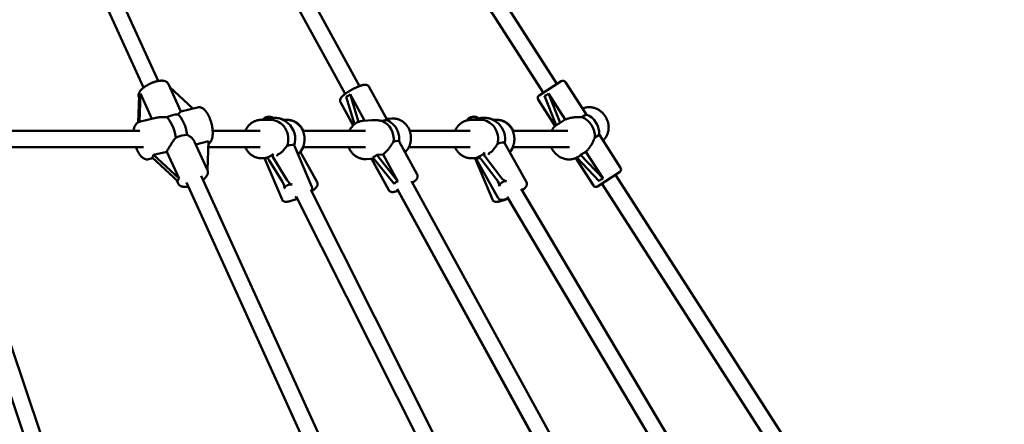
# Model space of a CAD drawing. Extents: x 1365 to 11965, y -232 to 17000.
# Drawn here: x 6933 to 7907, y 14057 to 14457 of the extents above; entities that cross this region are included whole.
import ezdxf

# ---------------------------------------------------------------- set-up
doc = ezdxf.new("R2010")
doc.units = 0
doc.header["$LTSCALE"] = 83.333333
doc.layers.add('Kóta (ISO)', color=7, linetype='Continuous', lineweight=25)
doc.layers.add('Viditelná (ISO)', color=7, linetype='Continuous', lineweight=50)
doc.styles.add('Text poznámky (DIN)', font='isocpeur.ttf')
doc.dimstyles.new('Výchozí (DIN)', dxfattribs={"dimscale": 83.333333, "dimtxt": 3.5, "dimasz": 2.5, "dimexe": 3.175, "dimexo": 0.8, "dimgap": 0.8, "dimtad": 1, "dimdec": 1, "dimlfac": 0.001, "dimrnd": 1e-08, "dimtxsty": 'Text poznámky (DIN)', "dimcen": 0.09, "dimdle": 10, "dimclrd": 256, "dimclre": 256, "dimclrt": 256, "dimadec": 0, "dimazin": 0, "dimtfac": 1, "dimtofl": 0, "dimtmove": 0, "dimatfit": 3, "dimfxl": 0, "dimtolj": 1, "dimtzin": 0, "dimlwd": -1, "dimlwe": -1, "dimarcsym": 0})

# ---------------------------------------------------------------- blocks, each defined once
blk = doc.blocks.new('*D9')
at = {"layer": 'Defpoints', "color": 0}
for p in [(6134.73, 16999.68), (10864.73, 12548.68), (11511.96, 12548.68)]:
    blk.add_point(p, dxfattribs=at)
at = {"layer": 'Kóta (ISO)'}
for p, q in [((6201.4, 16999.68), (11776.55, 16999.68)), ((11511.96, 16791.34), (11511.96, 12757.01)), ((10931.4, 12548.68), (11776.55, 12548.68))]:
    blk.add_line(p, q, dxfattribs=at)
for points in [[(11477.24, 16791.34), (11546.69, 16791.34), (11511.96, 16999.68)], [(11477.24, 12757.01), (11546.69, 12757.01), (11511.96, 12548.68)]]:
    blk.add_solid(points, dxfattribs=at)
at = {"layer": 'Kóta (ISO)', "insert": (11095.3, 14314.8), "char_height": 291.667, "attachment_point": 1, "rotation": 90, "style": 'Text poznámky (DIN)'}
blk.add_mtext('\\A1;4,5 m', dxfattribs=at)

msp = doc.modelspace()

# ---------------------------------------------------------------- linework, layer by layer
at = {"layer": 'Viditelná (ISO)'}
for p, q in [((7069.72, 14396.03), (6953.24, 14652.28)), ((7464.21, 14393.17), (7296.99, 14653.3)), ((7055.15, 14389.41), (6938.67, 14645.66)), ((7268.85, 14390.95), (7128.22, 14647.25)), ((7450.75, 14384.52), (7283.53, 14644.64)), ((7254.82, 14383.26), (7114.19, 14639.55)), ((7254.76, 14383.21), (7115.13, 14637.69)), ((7092.25, 14365.8), (7079.91, 14392.94)), ((7081.36, 14389.77), (7104.07, 14368.76)), ((7296.57, 14357.06), (7278.29, 14390.39)), ((7446.55, 14381.82), (7468.42, 14395.88)), ((7493.01, 14363.16), (7472.56, 14394.97)), ((7050.81, 14381.25), (7049.92, 14355.09)), ((7051.1, 14355.5), (7052.07, 14383.71)), ((7052.07, 14383.71), (7063.48, 14358.6)), ((7255.72, 14380.48), (7264.09, 14353.35)), ((7259.57, 14383.03), (7273.95, 14356.81)), ((7268.02, 14355.6), (7259.57, 14383.03)), ((7451.92, 14381.25), (7463.55, 14352.27)), ((7455.76, 14383.71), (7472.4, 14357.82)), ((7467.43, 14354.63), (7455.76, 14383.71)), ((7092.21, 14365.79), (7108.75, 14369.93)), ((7262.68, 14352.15), (7250.15, 14375)), ((7262.74, 14352.2), (7250.23, 14375)), ((7462.52, 14351.41), (7445.65, 14377.67)), ((7050.95, 14355.46), (7067.49, 14359.6)), ((7300.95, 14358.86), (7295.8, 14358.47)), ((7493.11, 14363.01), (7488.78, 14360.23)), ((7171.88, 14357.61), (7180.9, 14357.61)), ((7193.27, 14357.61), (7196.76, 14357.61)), ((7197.34, 14357.61), (7196.76, 14357.61)), ((7281.03, 14357.34), (7272.81, 14356.72)), ((7379.48, 14357.61), (7388.49, 14357.61)), ((7400.86, 14357.61), (7404.35, 14357.61)), ((7404.93, 14357.61), (7404.35, 14357.61)), ((7464.61, 14353.01), (7465.45, 14353.55)), ((7472.4, 14357.82), (7467.43, 14354.63)), ((6889.16, 14346.61), (7051.69, 14346.61)), ((7123.62, 14346.61), (7170.74, 14346.61)), ((7212.89, 14346.61), (7274.74, 14346.61)), ((7318.61, 14346.61), (7378.33, 14346.61)), ((7420.48, 14346.61), (7475.14, 14346.61)), ((7501.76, 14340.04), (7506.09, 14342.82)), ((7506.19, 14342.67), (7527.18, 14310.02)), ((6889.16, 14330.61), (7055.07, 14330.61)), ((7105.8, 14336), (7118.53, 14307.98)), ((7107.01, 14333.33), (7119.49, 14336.46)), ((7119.49, 14336.46), (7118.51, 14308.02)), ((7119.29, 14330.61), (7170.74, 14330.61)), ((7204.29, 14332.49), (7221.77, 14291.22)), ((7212.89, 14330.61), (7274.94, 14330.61)), ((7308, 14336.24), (7308.03, 14336.19)), ((7308.03, 14336.19), (7325.94, 14303.55)), ((7317.7, 14330.61), (7378.33, 14330.61)), ((7412.38, 14334.76), (7434.07, 14295.9)), ((7420.48, 14330.61), (7476.54, 14330.61)), ((7060.18, 14318.6), (7064.59, 14319.7)), ((7063.85, 14320.38), (7089.1, 14297.02)), ((7065.1, 14322.85), (7078.24, 14326.13)), ((7090.36, 14299.48), (7065.1, 14322.85)), ((7078.24, 14326.13), (7090.36, 14299.48)), ((7171.88, 14319.61), (7177.61, 14319.61)), ((7174.99, 14319.61), (7192.31, 14278.74)), ((7196.95, 14298.38), (7183.36, 14320.29)), ((7189.55, 14323.87), (7189.45, 14323.79)), ((7210.41, 14325.73), (7227.06, 14295.9)), ((7282.98, 14319.38), (7275.69, 14318.83)), ((7282.18, 14320.38), (7303.07, 14294.19)), ((7286.02, 14322.93), (7292.28, 14323.4)), ((7306.91, 14296.74), (7286.02, 14322.93)), ((7292.28, 14323.4), (7306.91, 14296.74)), ((7379.48, 14319.61), (7387.08, 14319.61)), ((7383.21, 14319.49), (7400.48, 14278.74)), ((7408.62, 14301.03), (7392.8, 14321.67)), ((7398.61, 14325.32), (7398.52, 14325.23)), ((7482.84, 14319.81), (7500.26, 14292.71)), ((7483.89, 14320.31), (7506.07, 14297.02)), ((7485.16, 14321.05), (7485.86, 14321.49)), ((7487.66, 14322.85), (7492.77, 14326.13)), ((7509.9, 14299.48), (7487.66, 14322.85)), ((7492.77, 14326.13), (7509.9, 14299.48)), ((7179.16, 14318.2), (7192.75, 14296.29)), ((7280.76, 14319.21), (7297.8, 14288.16)), ((7280.84, 14319.22), (7297.88, 14288.16)), ((7384.44, 14319.17), (7406.12, 14280.31)), ((7388.85, 14319.08), (7404.67, 14298.45)), ((7232.47, 14037.99), (7112.4, 14302.15)), ((7526.28, 14305.87), (7504.41, 14291.81)), ((7692.57, 14037.95), (7522.07, 14303.17)), ((7087.83, 14298.19), (7089.4, 14294.74)), ((7217.19, 14032.96), (7097.83, 14295.53)), ((7461.58, 14039.72), (7320.34, 14297.12)), ((7677.24, 14032.21), (7508.61, 14294.51)), ((6938.77, 14040.43), (6857.07, 14283.36)), ((6953.52, 14046.78), (6872.63, 14287.29)), ((7330.8, 14034.25), (7206.16, 14281.87)), ((7346.82, 14038.01), (7220.77, 14288.43)), ((7447.21, 14032.65), (7306.31, 14289.43)), ((7445.78, 14035.1), (7307.25, 14287.57)), ((7561.96, 14033.94), (7415.02, 14281.42)), ((7574.7, 14043.83), (7428.99, 14289.23))]:
    msp.add_line(p, q, dxfattribs=at)
at = {"layer": 'Viditelná (ISO)', "flags": 128}
for points in [[(7079.91, 14392.94), (7079.77, 14393.22), (7079.62, 14393.49), (7079.26, 14394), (7078.85, 14394.45), (7078.41, 14394.84), (7077.94, 14395.17), (7077.45, 14395.45), (7076.95, 14395.68), (7076.44, 14395.87), (7075.92, 14396.02), (7075.4, 14396.14), (7074.87, 14396.23), (7074.33, 14396.3), (7073.78, 14396.33), (7073.23, 14396.35), (7072.66, 14396.35), (7072.09, 14396.32), (7071.5, 14396.28), (7070.91, 14396.21), (7070.31, 14396.13), (7069.7, 14396.03), (7069.08, 14395.91), (7068.46, 14395.78), (7067.83, 14395.63), (7067.2, 14395.46), (7066.56, 14395.28), (7065.92, 14395.08), (7065.27, 14394.86), (7064.63, 14394.64), (7063.99, 14394.39), (7063.35, 14394.14), (7062.71, 14393.87), (7062.07, 14393.59), (7061.45, 14393.3), (7060.82, 14392.99), (7060.21, 14392.68), (7059.6, 14392.35), (7059.01, 14392.02), (7058.42, 14391.68), (7057.85, 14391.33), (7057.29, 14390.97), (7056.75, 14390.6), (7056.22, 14390.22), (7055.71, 14389.84), (7055.21, 14389.46), (7054.73, 14389.06), (7054.27, 14388.67), (7053.83, 14388.26), (7053.41, 14387.85), (7053.02, 14387.43), (7052.64, 14387.01), (7052.28, 14386.58), (7051.95, 14386.15), (7051.64, 14385.7), (7051.35, 14385.24), (7051.1, 14384.77), (7050.87, 14384.28), (7050.68, 14383.78), (7050.52, 14383.25), (7050.41, 14382.7), (7050.35, 14382.13), (7050.34, 14381.54), (7050.41, 14380.94), (7050.55, 14380.33), (7050.64, 14380.04), (7050.76, 14379.75)], [(7278.29, 14390.39), (7278.05, 14390.76), (7277.78, 14391.09), (7277.49, 14391.37), (7277.18, 14391.61), (7276.88, 14391.8), (7276.58, 14391.94), (7276.29, 14392.06), (7276.01, 14392.15), (7275.75, 14392.22), (7275.5, 14392.26), (7275.02, 14392.32), (7274.57, 14392.33), (7274.13, 14392.32), (7273.71, 14392.28), (7273.28, 14392.23), (7272.85, 14392.15), (7272.41, 14392.06), (7271.96, 14391.95), (7271.5, 14391.83), (7271.02, 14391.7), (7270.54, 14391.55), (7270.04, 14391.38), (7269.53, 14391.21), (7269.01, 14391.02), (7268.48, 14390.81), (7267.94, 14390.6), (7267.39, 14390.37), (7266.83, 14390.13), (7266.27, 14389.88), (7265.69, 14389.62), (7265.11, 14389.35), (7264.53, 14389.07), (7263.94, 14388.78), (7263.36, 14388.48), (7262.77, 14388.18), (7262.18, 14387.87), (7261.59, 14387.55), (7261.01, 14387.23), (7260.43, 14386.9), (7259.86, 14386.57), (7259.29, 14386.23), (7258.73, 14385.89), (7258.19, 14385.55), (7257.65, 14385.21), (7257.12, 14384.86), (7256.6, 14384.52), (7256.1, 14384.17), (7255.61, 14383.83), (7255.14, 14383.49), (7254.68, 14383.15), (7254.24, 14382.82), (7253.82, 14382.48), (7253.42, 14382.15), (7253.03, 14381.82), (7252.66, 14381.5), (7252.31, 14381.18), (7251.98, 14380.86), (7251.67, 14380.54), (7251.37, 14380.21), (7251.1, 14379.87), (7250.83, 14379.53), (7250.59, 14379.17), (7250.36, 14378.79), (7250.15, 14378.36), (7250.05, 14378.12), (7249.97, 14377.86), (7249.9, 14377.58), (7249.84, 14377.27), (7249.8, 14376.94), (7249.8, 14376.58), (7249.84, 14376.2), (7249.92, 14375.8), (7250.05, 14375.39), (7250.23, 14375)], [(7268.84, 14390.98), (7269.64, 14391.27), (7270.41, 14391.53), (7271.15, 14391.76), (7271.86, 14391.95), (7272.54, 14392.11), (7273.21, 14392.23), (7273.88, 14392.3), (7274.54, 14392.33)], [(7250.15, 14375), (7250.03, 14375.23), (7249.93, 14375.47), (7249.79, 14375.96), (7249.72, 14376.44), (7249.72, 14376.88), (7249.76, 14377.28), (7249.83, 14377.65), (7249.92, 14377.98), (7250.03, 14378.27), (7250.15, 14378.55), (7250.28, 14378.8), (7250.56, 14379.26), (7250.86, 14379.69), (7251.19, 14380.09), (7251.54, 14380.48), (7251.92, 14380.87), (7252.32, 14381.26), (7252.75, 14381.66), (7253.21, 14382.05), (7253.7, 14382.45), (7254.2, 14382.85), (7254.74, 14383.26)], [(7119.39, 14333.63), (7119.93, 14333.98), (7120.42, 14334.37), (7120.87, 14334.8), (7121.27, 14335.27), (7121.62, 14335.76), (7121.94, 14336.27), (7122.22, 14336.81), (7122.48, 14337.36), (7122.7, 14337.93), (7122.9, 14338.52), (7123.07, 14339.13), (7123.22, 14339.75), (7123.34, 14340.39), (7123.45, 14341.05), (7123.53, 14341.72), (7123.6, 14342.41), (7123.65, 14343.11), (7123.68, 14343.83), (7123.69, 14344.56), (7123.68, 14345.3), (7123.65, 14346.05), (7123.61, 14346.82), (7123.54, 14347.59), (7123.46, 14348.37), (7123.37, 14349.15), (7123.25, 14349.94), (7123.12, 14350.73), (7122.98, 14351.53), (7122.82, 14352.32), (7122.64, 14353.12), (7122.45, 14353.91), (7122.24, 14354.69), (7122.02, 14355.48), (7121.78, 14356.25), (7121.53, 14357.02), (7121.27, 14357.78), (7120.99, 14358.52), (7120.7, 14359.25), (7120.4, 14359.97), (7120.09, 14360.68), (7119.76, 14361.37), (7119.43, 14362.04), (7119.08, 14362.69), (7118.73, 14363.32), (7118.36, 14363.94), (7117.99, 14364.53), (7117.6, 14365.1), (7117.21, 14365.64), (7116.8, 14366.16), (7116.38, 14366.66), (7115.95, 14367.13), (7115.51, 14367.58), (7115.06, 14368), (7114.59, 14368.39), (7114.1, 14368.75), (7113.59, 14369.07), (7113.06, 14369.36), (7112.51, 14369.61), (7111.92, 14369.82), (7111.32, 14369.97), (7110.69, 14370.06), (7110.04, 14370.09), (7109.4, 14370.05), (7109.07, 14370), (7108.75, 14369.93)], [(7509.76, 14337.11), (7510.34, 14337.66), (7510.89, 14338.23), (7511.42, 14338.83), (7511.91, 14339.46), (7512.38, 14340.11), (7512.81, 14340.78), (7513.21, 14341.47), (7513.58, 14342.19), (7513.92, 14342.92), (7514.22, 14343.66), (7514.49, 14344.42), (7514.73, 14345.2), (7514.93, 14345.98), (7515.1, 14346.78), (7515.23, 14347.58), (7515.32, 14348.39), (7515.38, 14349.21), (7515.41, 14350.03), (7515.39, 14350.85), (7515.35, 14351.67), (7515.27, 14352.49), (7515.15, 14353.31), (7515, 14354.12), (7514.82, 14354.93), (7514.6, 14355.73), (7514.35, 14356.52), (7514.07, 14357.3), (7513.75, 14358.07), (7513.41, 14358.83), (7513.03, 14359.57), (7512.62, 14360.29), (7512.19, 14361), (7511.72, 14361.7), (7511.23, 14362.37), (7510.71, 14363.02), (7510.16, 14363.65), (7509.59, 14364.26), (7509, 14364.84), (7508.39, 14365.39), (7507.75, 14365.92), (7507.09, 14366.43), (7506.41, 14366.9), (7505.72, 14367.34), (7505, 14367.76), (7504.28, 14368.14), (7503.53, 14368.49), (7502.78, 14368.81), (7502.01, 14369.09), (7501.24, 14369.34), (7500.45, 14369.56), (7499.66, 14369.74), (7498.86, 14369.88), (7498.06, 14369.99), (7497.26, 14370.06), (7496.45, 14370.09), (7495.65, 14370.09), (7494.84, 14370.05), (7494.05, 14369.97), (7493.25, 14369.85), (7492.47, 14369.7), (7491.7, 14369.51), (7490.93, 14369.28), (7490.18, 14369.02), (7489.44, 14368.72)], [(7078.02, 14360.23), (7077.54, 14360.23), (7077.05, 14360.23), (7076.57, 14360.24), (7076.09, 14360.24), (7075.61, 14360.25), (7075.14, 14360.25), (7074.67, 14360.25), (7074.2, 14360.25), (7073.74, 14360.24), (7073.29, 14360.24), (7072.84, 14360.23), (7072.4, 14360.21), (7071.96, 14360.19), (7071.53, 14360.17), (7071.11, 14360.14), (7070.7, 14360.11), (7070.28, 14360.07), (7069.87, 14360.02), (7069.45, 14359.97), (7069.05, 14359.91), (7068.65, 14359.84), (7068.26, 14359.77), (7067.87, 14359.69), (7067.49, 14359.6)], [(7092.21, 14365.79), (7092.18, 14365.77), (7092.13, 14365.75), (7092.08, 14365.71), (7092.02, 14365.66), (7091.95, 14365.6), (7091.87, 14365.53), (7091.79, 14365.45), (7091.7, 14365.36), (7091.6, 14365.27), (7091.5, 14365.17), (7091.39, 14365.05), (7091.27, 14364.93), (7091.14, 14364.81), (7091, 14364.67), (7090.86, 14364.53), (7090.7, 14364.38), (7090.54, 14364.22), (7090.37, 14364.06), (7090.18, 14363.89), (7089.99, 14363.72), (7089.79, 14363.55), (7089.58, 14363.37), (7089.36, 14363.19), (7089.13, 14363.01)], [(7300.95, 14358.86), (7301.65, 14358.89), (7302.35, 14358.9), (7303.04, 14358.88), (7303.74, 14358.82), (7304.43, 14358.74), (7305.12, 14358.63), (7305.8, 14358.49), (7306.48, 14358.31), (7307.15, 14358.11), (7307.81, 14357.88), (7308.46, 14357.62), (7309.11, 14357.34), (7309.74, 14357.03), (7310.36, 14356.69), (7310.96, 14356.32), (7311.55, 14355.93), (7312.13, 14355.52), (7312.69, 14355.08), (7313.23, 14354.62), (7313.76, 14354.14), (7314.27, 14353.64), (7314.76, 14353.11), (7315.23, 14352.57), (7315.68, 14352.01), (7316.11, 14351.43), (7316.51, 14350.83), (7316.9, 14350.22), (7317.26, 14349.59), (7317.6, 14348.95), (7317.92, 14348.3), (7318.22, 14347.63), (7318.49, 14346.95), (7318.73, 14346.27), (7318.95, 14345.57), (7319.15, 14344.86), (7319.32, 14344.15), (7319.47, 14343.43), (7319.59, 14342.71), (7319.68, 14341.98), (7319.75, 14341.25), (7319.8, 14340.52), (7319.81, 14339.79), (7319.81, 14339.05), (7319.77, 14338.32), (7319.71, 14337.59), (7319.62, 14336.86), (7319.51, 14336.14), (7319.37, 14335.42), (7319.21, 14334.71), (7319.02, 14334.01), (7318.81, 14333.31), (7318.57, 14332.63), (7318.31, 14331.95), (7318.02, 14331.29), (7317.71, 14330.63), (7317.37, 14330), (7317.02, 14329.37), (7316.63, 14328.76), (7316.23, 14328.17), (7315.81, 14327.6), (7315.36, 14327.04), (7314.89, 14326.5), (7314.41, 14325.98), (7313.9, 14325.48)], [(7488.78, 14360.23), (7488.19, 14360.23), (7487.58, 14360.24), (7486.95, 14360.25), (7486.3, 14360.25), (7485.65, 14360.25), (7484.98, 14360.24), (7484.31, 14360.23), (7483.64, 14360.21), (7482.96, 14360.18), (7482.28, 14360.14), (7481.59, 14360.08), (7480.89, 14360.02), (7480.17, 14359.93), (7479.45, 14359.83), (7478.72, 14359.72), (7477.99, 14359.58), (7477.26, 14359.43), (7476.53, 14359.26), (7475.81, 14359.07), (7475.1, 14358.86), (7474.4, 14358.63), (7473.72, 14358.38), (7473.05, 14358.11), (7472.4, 14357.82)], [(7493.01, 14363.16), (7493.02, 14363.16), (7493.02, 14363.15), (7493.03, 14363.14), (7493.03, 14363.14), (7493.03, 14363.13), (7493.04, 14363.12), (7493.04, 14363.12), (7493.05, 14363.11), (7493.05, 14363.1), (7493.05, 14363.1), (7493.06, 14363.09), (7493.06, 14363.08), (7493.07, 14363.08), (7493.07, 14363.07), (7493.07, 14363.07), (7493.08, 14363.06), (7493.08, 14363.05), (7493.09, 14363.05), (7493.09, 14363.04), (7493.09, 14363.03), (7493.1, 14363.03), (7493.1, 14363.02), (7493.1, 14363.01), (7493.11, 14363.01)], [(7050.95, 14355.46), (7050.6, 14355.36), (7050.26, 14355.24), (7049.93, 14355.1), (7049.61, 14354.93), (7049.31, 14354.75), (7049.01, 14354.56), (7048.74, 14354.35), (7048.47, 14354.12), (7047.99, 14353.64), (7047.56, 14353.12), (7047.18, 14352.57), (7046.85, 14352), (7046.56, 14351.4), (7046.3, 14350.78), (7046.07, 14350.13), (7045.88, 14349.47), (7045.72, 14348.78), (7045.58, 14348.08), (7045.47, 14347.35), (7045.38, 14346.61)], [(7171.88, 14357.61), (7171.25, 14357.6), (7170.61, 14357.56), (7169.98, 14357.5), (7169.34, 14357.41), (7168.72, 14357.3), (7168.09, 14357.17), (7167.47, 14357.01), (7166.86, 14356.83), (7166.25, 14356.63), (7165.65, 14356.4), (7165.06, 14356.15), (7164.48, 14355.88), (7163.91, 14355.59), (7163.35, 14355.28), (7162.8, 14354.94), (7162.26, 14354.59), (7161.74, 14354.21), (7161.22, 14353.82), (7160.73, 14353.4), (7160.24, 14352.97), (7159.78, 14352.52), (7159.32, 14352.06), (7158.89, 14351.58), (7158.47, 14351.08), (7158.06, 14350.56), (7157.68, 14350.04), (7157.31, 14349.5), (7156.96, 14348.94), (7156.63, 14348.37), (7156.32, 14347.8), (7156.03, 14347.21), (7155.75, 14346.61)], [(7207.95, 14323.84), (7208.48, 14324.32), (7208.99, 14324.81), (7209.47, 14325.32), (7209.94, 14325.86), (7210.39, 14326.41), (7210.82, 14326.97), (7211.23, 14327.56), (7211.61, 14328.16), (7211.98, 14328.78), (7212.32, 14329.41), (7212.64, 14330.05), (7212.93, 14330.7), (7213.2, 14331.37), (7213.45, 14332.05), (7213.67, 14332.73), (7213.87, 14333.42), (7214.04, 14334.13), (7214.19, 14334.83), (7214.31, 14335.54), (7214.4, 14336.26), (7214.48, 14336.98), (7214.52, 14337.7), (7214.54, 14338.43), (7214.53, 14339.15), (7214.5, 14339.87), (7214.44, 14340.59), (7214.36, 14341.31), (7214.25, 14342.03), (7214.12, 14342.74), (7213.96, 14343.44), (7213.77, 14344.14), (7213.56, 14344.83), (7213.33, 14345.51), (7213.07, 14346.18), (7212.79, 14346.84), (7212.48, 14347.49), (7212.15, 14348.12), (7211.8, 14348.75), (7211.42, 14349.36), (7211.03, 14349.95), (7210.61, 14350.53), (7210.17, 14351.09), (7209.71, 14351.63), (7209.23, 14352.15), (7208.74, 14352.65), (7208.22, 14353.14), (7207.69, 14353.6), (7207.14, 14354.04), (7206.57, 14354.46), (7205.99, 14354.85), (7205.39, 14355.22), (7204.78, 14355.57), (7204.16, 14355.89), (7203.52, 14356.18), (7202.88, 14356.45), (7202.22, 14356.69), (7201.56, 14356.9), (7200.89, 14357.09), (7200.21, 14357.25), (7199.53, 14357.38), (7198.84, 14357.48), (7198.15, 14357.55), (7197.45, 14357.59), (7196.76, 14357.61)], [(7213.47, 14346.61), (7213.2, 14347.21), (7212.9, 14347.8), (7212.59, 14348.37), (7212.26, 14348.94), (7211.91, 14349.5), (7211.55, 14350.04), (7211.16, 14350.56), (7210.76, 14351.08), (7210.34, 14351.58), (7209.9, 14352.06), (7209.45, 14352.52), (7208.98, 14352.97), (7208.5, 14353.4), (7208, 14353.82), (7207.49, 14354.21), (7206.96, 14354.59), (7206.42, 14354.94), (7205.87, 14355.28), (7205.31, 14355.59), (7204.74, 14355.88), (7204.16, 14356.15), (7203.57, 14356.4), (7202.97, 14356.63), (7202.36, 14356.83), (7201.75, 14357.01), (7201.13, 14357.17), (7200.51, 14357.3), (7199.88, 14357.41), (7199.25, 14357.5), (7198.61, 14357.56), (7197.98, 14357.6), (7197.34, 14357.61)], [(7258.72, 14346.61), (7259.24, 14347.64), (7259.83, 14348.64), (7260.47, 14349.6), (7261.17, 14350.51), (7261.92, 14351.38), (7262.73, 14352.19), (7263.58, 14352.94), (7264.48, 14353.64), (7265.41, 14354.27), (7266.39, 14354.84), (7267.4, 14355.34), (7268.44, 14355.76), (7269.51, 14356.12), (7270.6, 14356.4), (7271.7, 14356.6), (7272.81, 14356.72)], [(7291.27, 14356.46), (7290.89, 14356.54), (7290.5, 14356.61), (7290.1, 14356.69), (7289.7, 14356.76), (7289.29, 14356.83), (7288.87, 14356.9), (7288.46, 14356.97), (7288.04, 14357.03), (7287.61, 14357.09), (7287.19, 14357.15), (7286.76, 14357.2), (7286.33, 14357.24), (7285.9, 14357.29), (7285.47, 14357.32), (7285.05, 14357.35), (7284.62, 14357.38), (7284.18, 14357.4), (7283.74, 14357.41), (7283.3, 14357.42), (7282.85, 14357.42), (7282.4, 14357.41), (7281.94, 14357.4), (7281.49, 14357.38), (7281.03, 14357.34)], [(7379.48, 14357.61), (7378.84, 14357.6), (7378.2, 14357.56), (7377.57, 14357.5), (7376.93, 14357.41), (7376.31, 14357.3), (7375.68, 14357.17), (7375.06, 14357.01), (7374.45, 14356.83), (7373.84, 14356.63), (7373.24, 14356.4), (7372.65, 14356.15), (7372.07, 14355.88), (7371.5, 14355.59), (7370.94, 14355.28), (7370.39, 14354.94), (7369.85, 14354.59), (7369.33, 14354.21), (7368.82, 14353.82), (7368.32, 14353.4), (7367.83, 14352.97), (7367.37, 14352.52), (7366.91, 14352.06), (7366.48, 14351.58), (7366.06, 14351.08), (7365.65, 14350.56), (7365.27, 14350.04), (7364.9, 14349.5), (7364.55, 14348.94), (7364.22, 14348.37), (7363.91, 14347.8), (7363.62, 14347.21), (7363.35, 14346.61)], [(7417.42, 14325.73), (7417.85, 14326.24), (7418.26, 14326.77), (7418.65, 14327.32), (7419.02, 14327.87), (7419.38, 14328.45), (7419.71, 14329.03), (7420.02, 14329.63), (7420.31, 14330.24), (7420.59, 14330.86), (7420.84, 14331.49), (7421.07, 14332.12), (7421.27, 14332.77), (7421.46, 14333.42), (7421.62, 14334.08), (7421.76, 14334.75), (7421.88, 14335.42), (7421.97, 14336.09), (7422.05, 14336.77), (7422.1, 14337.45), (7422.13, 14338.13), (7422.13, 14338.81), (7422.11, 14339.49), (7422.07, 14340.17), (7422.01, 14340.85), (7421.92, 14341.52), (7421.81, 14342.19), (7421.68, 14342.86), (7421.53, 14343.52), (7421.35, 14344.18), (7421.15, 14344.83), (7420.93, 14345.47), (7420.69, 14346.1), (7420.43, 14346.72), (7420.15, 14347.34), (7419.84, 14347.94), (7419.52, 14348.53), (7419.17, 14349.11), (7418.81, 14349.67), (7418.43, 14350.22), (7418.02, 14350.76), (7417.6, 14351.28), (7417.16, 14351.78), (7416.71, 14352.27), (7416.24, 14352.74), (7415.75, 14353.19), (7415.25, 14353.63), (7414.73, 14354.04), (7414.19, 14354.43), (7413.65, 14354.81), (7413.09, 14355.16), (7412.52, 14355.49), (7411.93, 14355.79), (7411.34, 14356.08), (7410.74, 14356.34), (7410.12, 14356.58), (7409.5, 14356.79), (7408.88, 14356.98), (7408.24, 14357.15), (7407.6, 14357.29), (7406.96, 14357.4), (7406.31, 14357.49), (7405.66, 14357.56), (7405, 14357.59), (7404.35, 14357.61)], [(7421.06, 14346.61), (7420.79, 14347.21), (7420.5, 14347.8), (7420.18, 14348.37), (7419.85, 14348.94), (7419.5, 14349.5), (7419.14, 14350.04), (7418.75, 14350.56), (7418.35, 14351.08), (7417.93, 14351.58), (7417.49, 14352.06), (7417.04, 14352.52), (7416.57, 14352.97), (7416.09, 14353.4), (7415.59, 14353.82), (7415.08, 14354.21), (7414.55, 14354.59), (7414.01, 14354.94), (7413.47, 14355.28), (7412.9, 14355.59), (7412.33, 14355.88), (7411.75, 14356.15), (7411.16, 14356.4), (7410.56, 14356.63), (7409.96, 14356.83), (7409.34, 14357.01), (7408.72, 14357.17), (7408.1, 14357.3), (7407.47, 14357.41), (7406.84, 14357.5), (7406.2, 14357.56), (7405.57, 14357.6), (7404.93, 14357.61)], [(7464.61, 14353.01), (7463.72, 14352.39), (7462.87, 14351.72), (7462.06, 14350.98), (7461.31, 14350.2), (7460.61, 14349.37), (7459.96, 14348.49), (7459.37, 14347.57), (7458.84, 14346.61)], [(7078.24, 14326.13), (7078.49, 14326.6), (7078.76, 14327.1), (7079.04, 14327.62), (7079.34, 14328.16), (7079.65, 14328.72), (7079.98, 14329.29), (7080.31, 14329.88), (7080.66, 14330.48), (7081.01, 14331.09), (7081.38, 14331.71), (7081.75, 14332.33), (7082.12, 14332.94), (7082.5, 14333.56), (7082.88, 14334.16), (7083.26, 14334.76), (7083.65, 14335.36), (7084.06, 14335.97), (7084.47, 14336.57), (7084.9, 14337.17), (7085.34, 14337.77), (7085.79, 14338.36), (7086.25, 14338.94), (7086.72, 14339.5), (7087.2, 14340.04)], [(7098.31, 14342.82), (7098.74, 14342.62), (7099.17, 14342.41), (7099.59, 14342.19), (7100, 14341.95), (7100.4, 14341.71), (7100.79, 14341.46), (7101.18, 14341.19), (7101.55, 14340.93), (7101.9, 14340.65), (7102.25, 14340.37), (7102.58, 14340.09), (7102.9, 14339.8), (7103.21, 14339.51), (7103.51, 14339.22), (7103.79, 14338.91), (7104.07, 14338.61), (7104.33, 14338.29), (7104.59, 14337.97), (7104.83, 14337.65), (7105.05, 14337.32), (7105.27, 14336.99), (7105.46, 14336.66), (7105.64, 14336.33), (7105.8, 14336)], [(7492.77, 14326.13), (7493.3, 14326.6), (7493.82, 14327.1), (7494.34, 14327.62), (7494.84, 14328.16), (7495.32, 14328.72), (7495.8, 14329.29), (7496.25, 14329.88), (7496.7, 14330.48), (7497.12, 14331.09), (7497.53, 14331.71), (7497.92, 14332.33), (7498.29, 14332.94), (7498.65, 14333.56), (7498.98, 14334.16), (7499.3, 14334.76), (7499.61, 14335.36), (7499.91, 14335.97), (7500.2, 14336.57), (7500.48, 14337.17), (7500.75, 14337.77), (7501.02, 14338.36), (7501.27, 14338.94), (7501.52, 14339.5), (7501.76, 14340.04)], [(7506.09, 14342.82), (7506.09, 14342.81), (7506.1, 14342.81), (7506.1, 14342.8), (7506.1, 14342.79), (7506.11, 14342.79), (7506.11, 14342.78), (7506.12, 14342.78), (7506.12, 14342.77), (7506.13, 14342.76), (7506.13, 14342.76), (7506.13, 14342.75), (7506.14, 14342.74), (7506.14, 14342.74), (7506.15, 14342.73), (7506.15, 14342.73), (7506.15, 14342.72), (7506.16, 14342.71), (7506.16, 14342.71), (7506.17, 14342.7), (7506.17, 14342.69), (7506.18, 14342.69), (7506.18, 14342.68), (7506.18, 14342.68), (7506.19, 14342.67)], [(7047.72, 14330.61), (7047.96, 14329.96), (7048.21, 14329.32), (7048.47, 14328.7), (7048.74, 14328.08), (7049.01, 14327.48), (7049.3, 14326.88), (7049.59, 14326.31), (7049.9, 14325.74), (7050.21, 14325.19), (7050.52, 14324.66), (7050.85, 14324.14), (7051.18, 14323.64), (7051.52, 14323.16), (7051.87, 14322.7), (7052.23, 14322.25), (7052.59, 14321.82), (7052.96, 14321.41), (7053.34, 14321.02), (7053.74, 14320.65), (7054.14, 14320.3), (7054.56, 14319.98), (7054.99, 14319.67), (7055.43, 14319.4), (7055.9, 14319.15), (7056.38, 14318.93), (7056.88, 14318.75), (7057.4, 14318.6), (7057.94, 14318.5), (7058.5, 14318.44), (7059.06, 14318.44), (7059.62, 14318.49), (7060.18, 14318.6)], [(7155.75, 14330.61), (7156.03, 14330.01), (7156.32, 14329.42), (7156.63, 14328.84), (7156.96, 14328.27), (7157.31, 14327.72), (7157.68, 14327.18), (7158.06, 14326.65), (7158.47, 14326.14), (7158.89, 14325.64), (7159.32, 14325.16), (7159.78, 14324.69), (7160.24, 14324.24), (7160.73, 14323.81), (7161.23, 14323.4), (7161.74, 14323), (7162.26, 14322.63), (7162.8, 14322.27), (7163.35, 14321.94), (7163.91, 14321.62), (7164.48, 14321.33), (7165.06, 14321.06), (7165.65, 14320.81), (7166.25, 14320.59), (7166.86, 14320.38), (7167.47, 14320.2), (7168.09, 14320.05), (7168.72, 14319.91), (7169.34, 14319.8), (7169.98, 14319.72), (7170.61, 14319.66), (7171.25, 14319.62), (7171.88, 14319.61)], [(7189.55, 14323.87), (7189.94, 14324.17), (7190.33, 14324.48), (7190.72, 14324.8), (7191.1, 14325.12), (7191.47, 14325.45), (7191.84, 14325.78), (7192.2, 14326.11), (7192.56, 14326.45), (7192.91, 14326.79), (7193.25, 14327.14), (7193.58, 14327.48), (7193.91, 14327.82), (7194.23, 14328.16), (7194.53, 14328.5), (7194.84, 14328.83), (7195.13, 14329.17), (7195.41, 14329.49), (7195.69, 14329.82), (7195.96, 14330.15), (7196.23, 14330.48), (7196.5, 14330.8), (7196.76, 14331.13), (7197.02, 14331.45), (7197.28, 14331.77)], [(7208.11, 14323.48), (7208.95, 14324.21), (7209.75, 14325), (7210.5, 14325.83), (7211.2, 14326.71), (7211.85, 14327.63), (7212.45, 14328.59), (7212.99, 14329.58), (7213.47, 14330.61)], [(7275.69, 14318.83), (7274.99, 14318.79), (7274.3, 14318.79), (7273.61, 14318.81), (7272.92, 14318.86), (7272.23, 14318.94), (7271.55, 14319.05), (7270.87, 14319.2), (7270.19, 14319.37), (7269.53, 14319.56), (7268.87, 14319.79), (7268.22, 14320.05), (7267.58, 14320.33), (7266.95, 14320.64), (7266.33, 14320.97), (7265.73, 14321.33), (7265.14, 14321.72), (7264.57, 14322.12), (7264.01, 14322.56), (7263.46, 14323.01), (7262.94, 14323.49), (7262.43, 14323.99), (7261.94, 14324.5), (7261.47, 14325.04), (7261.02, 14325.6), (7260.59, 14326.17), (7260.19, 14326.76), (7259.8, 14327.37), (7259.43, 14327.99), (7259.09, 14328.63), (7258.77, 14329.28), (7258.47, 14329.94), (7258.2, 14330.61)], [(7292.28, 14323.4), (7292.83, 14323.86), (7293.38, 14324.34), (7293.92, 14324.84), (7294.45, 14325.35), (7294.98, 14325.88), (7295.49, 14326.42), (7295.99, 14326.96), (7296.48, 14327.52), (7296.96, 14328.08), (7297.42, 14328.64), (7297.87, 14329.19), (7298.3, 14329.75), (7298.71, 14330.3), (7299.11, 14330.83), (7299.49, 14331.36), (7299.86, 14331.89), (7300.23, 14332.41), (7300.59, 14332.93), (7300.94, 14333.45), (7301.29, 14333.96), (7301.62, 14334.45), (7301.95, 14334.93), (7302.28, 14335.39), (7302.59, 14335.83)], [(7363.35, 14330.61), (7363.62, 14330.01), (7363.91, 14329.42), (7364.22, 14328.84), (7364.55, 14328.27), (7364.9, 14327.72), (7365.27, 14327.18), (7365.65, 14326.65), (7366.06, 14326.14), (7366.48, 14325.64), (7366.91, 14325.16), (7367.37, 14324.69), (7367.84, 14324.24), (7368.32, 14323.81), (7368.82, 14323.4), (7369.33, 14323), (7369.85, 14322.63), (7370.39, 14322.27), (7370.94, 14321.94), (7371.5, 14321.62), (7372.07, 14321.33), (7372.65, 14321.06), (7373.24, 14320.81), (7373.84, 14320.59), (7374.45, 14320.38), (7375.06, 14320.2), (7375.68, 14320.05), (7376.31, 14319.91), (7376.93, 14319.8), (7377.57, 14319.72), (7378.2, 14319.66), (7378.84, 14319.62), (7379.48, 14319.61)], [(7398.61, 14325.32), (7398.97, 14325.66), (7399.32, 14326.01), (7399.67, 14326.36), (7400.02, 14326.72), (7400.36, 14327.08), (7400.69, 14327.45), (7401.01, 14327.82), (7401.33, 14328.18), (7401.64, 14328.55), (7401.95, 14328.92), (7402.25, 14329.29), (7402.53, 14329.66), (7402.81, 14330.02), (7403.09, 14330.38), (7403.35, 14330.74), (7403.61, 14331.09), (7403.86, 14331.44), (7404.1, 14331.78), (7404.34, 14332.13), (7404.57, 14332.47), (7404.81, 14332.82), (7405.03, 14333.16), (7405.26, 14333.49), (7405.48, 14333.82)], [(7417.65, 14325.33), (7418.17, 14325.92), (7418.66, 14326.53), (7419.13, 14327.16), (7419.57, 14327.82), (7419.98, 14328.49), (7420.37, 14329.18), (7420.73, 14329.89), (7421.06, 14330.61)], [(7458.47, 14330.61), (7458.89, 14329.67), (7459.36, 14328.76), (7459.88, 14327.87), (7460.44, 14327.01), (7461.04, 14326.17), (7461.69, 14325.37), (7462.37, 14324.6), (7463.09, 14323.87), (7463.85, 14323.18), (7464.63, 14322.53), (7465.45, 14321.91), (7466.3, 14321.35), (7467.17, 14320.83), (7468.07, 14320.35), (7468.99, 14319.93), (7469.93, 14319.55), (7470.89, 14319.23), (7471.85, 14318.96), (7472.83, 14318.75), (7473.82, 14318.59), (7474.81, 14318.48), (7475.81, 14318.43), (7476.8, 14318.44), (7477.79, 14318.51), (7478.77, 14318.63), (7479.74, 14318.81), (7480.7, 14319.05), (7481.64, 14319.34), (7482.55, 14319.69), (7483.45, 14320.09), (7484.32, 14320.54), (7485.16, 14321.05)], [(7387.08, 14319.61), (7387.13, 14319.61), (7387.17, 14319.61), (7387.22, 14319.61), (7387.27, 14319.61), (7387.32, 14319.61), (7387.36, 14319.61), (7387.41, 14319.61), (7387.46, 14319.62), (7387.51, 14319.62), (7387.56, 14319.62), (7387.61, 14319.62), (7387.66, 14319.63), (7387.71, 14319.63), (7387.76, 14319.63), (7387.81, 14319.64), (7387.86, 14319.64), (7387.91, 14319.65), (7387.96, 14319.65), (7388.01, 14319.66), (7388.06, 14319.66), (7388.11, 14319.67), (7388.16, 14319.67), (7388.22, 14319.68), (7388.27, 14319.69)], [(7118.53, 14307.98), (7118.68, 14307.62), (7118.8, 14307.25), (7118.88, 14306.87), (7118.94, 14306.5), (7118.97, 14306.12), (7118.98, 14305.75), (7118.96, 14305.39), (7118.91, 14305.03), (7118.85, 14304.69), (7118.77, 14304.35), (7118.56, 14303.7), (7118.29, 14303.08), (7117.98, 14302.49), (7117.63, 14301.92), (7117.23, 14301.36), (7116.8, 14300.82), (7116.34, 14300.29), (7115.84, 14299.77), (7115.31, 14299.27), (7114.75, 14298.76), (7114.16, 14298.27)], [(7325.94, 14303.55), (7326.05, 14303.31), (7326.15, 14303.07), (7326.29, 14302.58), (7326.36, 14302.11), (7326.37, 14301.67), (7326.33, 14301.26), (7326.26, 14300.9), (7326.16, 14300.57), (7326.05, 14300.27), (7325.93, 14300), (7325.8, 14299.75), (7325.52, 14299.28), (7325.22, 14298.85), (7324.89, 14298.45), (7324.54, 14298.06), (7324.16, 14297.67), (7323.76, 14297.28), (7323.33, 14296.89), (7322.87, 14296.5), (7322.39, 14296.1), (7321.88, 14295.7), (7321.34, 14295.29)], [(7099.59, 14291.65), (7098.83, 14291.53), (7098.09, 14291.44), (7097.36, 14291.37), (7096.64, 14291.34), (7095.93, 14291.34), (7095.24, 14291.37), (7094.57, 14291.43), (7093.9, 14291.54), (7093.25, 14291.69), (7092.61, 14291.9), (7091.99, 14292.17), (7091.68, 14292.33), (7091.38, 14292.51), (7091.08, 14292.72), (7090.79, 14292.94), (7090.51, 14293.18), (7090.25, 14293.45), (7090.01, 14293.75), (7089.78, 14294.06), (7089.58, 14294.39), (7089.4, 14294.74)], [(7221.77, 14291.22), (7221.89, 14290.89), (7221.98, 14290.56), (7222.02, 14290.24), (7222.04, 14289.92), (7222.03, 14289.63), (7221.99, 14289.35), (7221.94, 14289.1), (7221.88, 14288.87), (7221.73, 14288.46), (7221.56, 14288.12), (7221.38, 14287.83), (7221.2, 14287.57)], [(7221.56, 14286.86), (7222.19, 14287.33), (7222.8, 14287.79), (7223.37, 14288.24), (7223.92, 14288.69), (7224.43, 14289.14), (7224.91, 14289.57), (7225.35, 14290.01), (7225.76, 14290.44), (7226.14, 14290.89), (7226.49, 14291.35), (7226.82, 14291.85), (7226.97, 14292.11), (7227.11, 14292.39), (7227.23, 14292.7), (7227.34, 14293.05), (7227.44, 14293.43), (7227.49, 14293.85), (7227.5, 14294.33), (7227.48, 14294.58), (7227.44, 14294.84), (7227.38, 14295.11), (7227.29, 14295.38), (7227.19, 14295.64), (7227.06, 14295.9)], [(7434.07, 14295.9), (7434.28, 14295.45), (7434.42, 14294.98), (7434.5, 14294.52), (7434.52, 14294.09), (7434.49, 14293.69), (7434.43, 14293.33), (7434.35, 14293.01), (7434.25, 14292.71), (7434.13, 14292.44), (7434.01, 14292.19), (7433.75, 14291.72), (7433.47, 14291.3), (7433.16, 14290.9), (7432.83, 14290.51), (7432.48, 14290.14), (7432.1, 14289.75), (7431.7, 14289.37), (7431.27, 14288.98), (7430.82, 14288.6), (7430.34, 14288.2), (7429.83, 14287.81)], [(7297.8, 14288.16), (7298, 14287.83), (7298.24, 14287.53), (7298.49, 14287.27), (7298.76, 14287.04), (7299.03, 14286.86), (7299.3, 14286.7), (7299.56, 14286.58), (7299.81, 14286.48), (7300.06, 14286.4), (7300.29, 14286.34), (7300.73, 14286.26), (7301.15, 14286.22), (7301.54, 14286.22)], [(7307.32, 14287.59), (7306.69, 14287.36), (7306.07, 14287.15), (7305.48, 14286.95), (7304.9, 14286.78), (7304.34, 14286.62), (7303.8, 14286.49), (7303.27, 14286.38), (7302.74, 14286.3), (7302.22, 14286.24), (7301.7, 14286.22), (7301.16, 14286.22), (7300.88, 14286.25), (7300.59, 14286.3), (7300.28, 14286.37), (7299.95, 14286.46), (7299.6, 14286.6), (7299.24, 14286.78), (7298.87, 14287.03), (7298.51, 14287.34), (7298.17, 14287.72), (7298.02, 14287.93), (7297.88, 14288.16)], [(7415.91, 14279.92), (7415.25, 14279.66), (7414.61, 14279.43), (7413.98, 14279.22), (7413.38, 14279.03), (7412.79, 14278.86), (7412.23, 14278.71), (7411.68, 14278.59), (7411.13, 14278.49), (7410.59, 14278.42), (7410.05, 14278.39), (7409.5, 14278.39), (7409.21, 14278.41), (7408.91, 14278.45), (7408.59, 14278.52), (7408.25, 14278.61), (7407.9, 14278.74), (7407.53, 14278.92), (7407.15, 14279.16), (7406.77, 14279.48), (7406.42, 14279.86), (7406.27, 14280.08), (7406.12, 14280.31)], [(7207.3, 14279.6), (7206.75, 14279.38), (7206.19, 14279.17), (7205.65, 14278.96), (7205.1, 14278.76), (7204.56, 14278.57), (7204.03, 14278.38), (7203.5, 14278.2), (7202.98, 14278.03), (7202.47, 14277.87), (7201.97, 14277.71), (7201.48, 14277.57), (7201, 14277.43), (7200.53, 14277.3), (7200.08, 14277.18), (7199.63, 14277.07), (7199.2, 14276.97), (7198.78, 14276.88), (7198.38, 14276.8), (7197.98, 14276.73), (7197.6, 14276.67), (7196.85, 14276.59), (7196.11, 14276.56), (7195.74, 14276.57), (7195.35, 14276.6), (7194.92, 14276.67), (7194.7, 14276.73), (7194.46, 14276.8), (7194.21, 14276.9), (7193.94, 14277.02), (7193.65, 14277.18), (7193.36, 14277.38), (7193.06, 14277.64), (7192.78, 14277.95), (7192.52, 14278.32), (7192.31, 14278.74)], [(7204.59, 14278.58), (7205.26, 14278.72), (7205.95, 14278.91), (7206.67, 14279.12), (7207.42, 14279.37)], [(7400.48, 14278.74), (7400.7, 14278.31), (7400.96, 14277.93), (7401.26, 14277.61), (7401.56, 14277.36), (7401.86, 14277.15), (7402.15, 14276.99), (7402.43, 14276.87), (7402.68, 14276.78), (7402.93, 14276.71), (7403.16, 14276.66), (7403.58, 14276.59), (7403.98, 14276.56), (7404.36, 14276.56), (7405.12, 14276.6), (7405.89, 14276.69), (7406.29, 14276.76), (7406.7, 14276.83), (7407.13, 14276.92), (7407.56, 14277.02), (7408.02, 14277.12), (7408.48, 14277.24), (7408.96, 14277.37), (7409.44, 14277.51), (7409.94, 14277.65), (7410.45, 14277.81), (7410.97, 14277.97), (7411.5, 14278.15), (7412.04, 14278.33), (7412.59, 14278.52), (7413.14, 14278.72), (7413.7, 14278.92), (7414.27, 14279.13), (7414.84, 14279.35), (7415.41, 14279.57), (7415.98, 14279.8)]]:
    msp.add_lwpolyline(points, dxfattribs=at)
at = {"layer": 'Viditelná (ISO)'}
for centre, radius, start, end in [((7470.04, 14393.35), 3, 32.73523, 122.73523), ((7448.17, 14379.29), 3, 122.73523, 212.73523), ((7179.4, 14352.82), 8, 57.86324, 143.26625), ((7184.32, 14338.61), 21, 342.5925, 115.20877), ((7184.9, 14338.61), 21, 64.79123, 90.79067), ((7381.93, 14352.82), 8, 50.78619, 148.2715), ((7382.27, 14352.25), 8, 55.59521, 141.30033), ((7391.91, 14338.61), 21, 348.79661, 104.50713), ((7392.49, 14338.61), 21, 64.79123, 90.79067), ((7288.32, 14338.84), 20, 48.35703, 66.47357), ((7391.91, 14338.61), 21, 244.79123, 249.5318), ((7524.66, 14308.39), 3, 302.73523, 32.73523), ((7502.79, 14294.33), 3, 212.73523, 302.73523), ((7208.2, 14282.25), 2.5, 202.96009, 243.91489), ((7416.37, 14282.25), 2.5, 260.15002, 261.37084)]:
    msp.add_arc(centre, radius, start, end, dxfattribs=at)
for centre, major_axis, ratio, start_param, end_param in [((7052.53, 14414.51), (-2.05, -33.37), 0.108688, 0.088339, 0.402125), ((7248.5, 14411.42), (-7.13, 30.96), 0.44053, 3.148741, 3.462527), ((7440.98, 14414.51), (11.8, -33.02), 0.406844, 6.220432, 6.534218), ((7079.88, 14354.36), (14.57, 6.62), 0.382373, 0.722634, 1.524576), ((7078.91, 14342.87), (-4.61, 18.43), 0.399573, 4.459074, 5.82625), ((7090.02, 14345.65), (4.61, -18.43), 0.399573, 1.317481, 2.684657), ((7483.98, 14342.87), (-10.27, 15.98), 0.911346, 4.028801, 5.395977), ((7488.3, 14345.65), (10.27, -15.98), 0.911346, 0.887208, 2.254384), ((7180.9, 14338.61), (0, 19), 0.92388, 4.344473, 6.283185), ((7282.66, 14349.16), (14.03, 7.7), 0.195417, 0.150006, 0.807459), ((7285.62, 14338.64), (-1.44, 18.95), 0.900806, 4.495611, 5.862787), ((7291.02, 14339.05), (1.44, -18.95), 0.900806, 1.354018, 2.391282), ((7388.49, 14338.61), (0, 19), 0.92388, 4.45791, 6.283185), ((7472.66, 14335.59), (-0.97, -20.23), 0.801692, 3.528648, 3.66061), ((7089.05, 14334.17), (-14.57, -6.62), 0.382373, 3.864227, 4.666168), ((7189.56, 14326.24), (14.73, 6.24), 0.159512, 0, 0.953298), ((7293.98, 14328.53), (14.03, 7.7), 0.195417, 0.005517, 0.807459), ((7398.41, 14326.97), (13.97, 7.8), 0.197862, 0, 0.933924), ((7049.46, 14335.5), (-14.05, 15.45), 0.478152, 3.188639, 3.452562), ((7176.64, 14316.95), (-1.69, 2.73), 0.87662, 4.712389, 6.030505), ((7169.26, 14338.61), (-15.06, 14.04), 0.850288, 2.579321, 3.084682), ((7185.88, 14321.54), (-1.69, 2.73), 0.87662, 0.25268, 1.570796), ((7190.18, 14321.54), (-2.81, -0.01), 0.96954, 5.006066, 6.283185), ((7210.69, 14323.22), (-2.68, -0.94), 0.959707, 5.603451, 5.725001), ((7271.41, 14337.56), (16.02, -13.14), 0.834033, 5.900197, 6.164121), ((7398.41, 14326.97), (-13.97, -7.8), 0.197862, 6.149144, 6.283185), ((7386.48, 14317.53), (-1.97, 2.57), 0.876053, 4.712389, 6.030505), ((7376.85, 14338.61), (-15.87, 13.23), 0.858796, 2.632058, 3.137419), ((7395.18, 14323.22), (-1.97, 2.57), 0.876053, 0.25268, 1.570796), ((7399.48, 14323.22), (-2.82, -0.31), 0.911507, 5.006066, 6.283185), ((7472.51, 14335.5), (-18.81, 7.52), 0.801692, 2.622575, 2.754537), ((7410.99, 14302.59), (4.31, -5.45), 0.406907, 4.675737, 5.952856), ((7116.74, 14273.26), (-27.01, 25.78), 0.227554, 6.194333, 6.508119), ((7190.23, 14295.04), (3.74, -5.78), 0.40624, 0.247616, 1.524736), ((7216.83, 14261.88), (-19.93, 30.85), 0.40624, 5.943448, 6.530802), ((7199.47, 14299.63), (3.74, -5.78), 0.40624, 4.666328, 5.943448), ((7327.83, 14266.85), (23.6, -28.61), 0.395791, 2.943441, 3.257227), ((7402.29, 14296.9), (4.31, -5.45), 0.406907, 0.257025, 1.534144), ((7432.23, 14266.36), (-22.96, 29.05), 0.406907, 5.952856, 6.54021), ((7531.79, 14273.26), (-25.14, 24.45), 0.406844, 6.032153, 6.345938), ((7208.2, 14282.25), (-2.3, -0.98), 0.159512, 5.647244, 6.283185)]:
    msp.add_ellipse(centre, major_axis=major_axis, ratio=ratio, start_param=start_param, end_param=end_param, dxfattribs=at)

# ---------------------------------------------------------------- dimensions: what is measured, and where the dimension line sits
at = {"layer": 'Kóta (ISO)'}
dim = msp.add_linear_dim(base=(11511.96, 12548.68), p1=(6134.73, 16999.68), p2=(10864.73, 12548.68), angle=90, dimstyle='Výchozí (DIN)', override={"dimdec": 1, "dimlfac": 0.001, "dimpost": '<> m', "dimtp": 0, "dimtm": 0, "dimtdec": 2, "dimtmove": 1}, dxfattribs=at)
dim.commit()
dim.dimension.update_dxf_attribs({"geometry": '*D9', "text_midpoint": (11511.96, 14774.18), "dimtype": 160})

doc.saveas('drawing.dxf')
